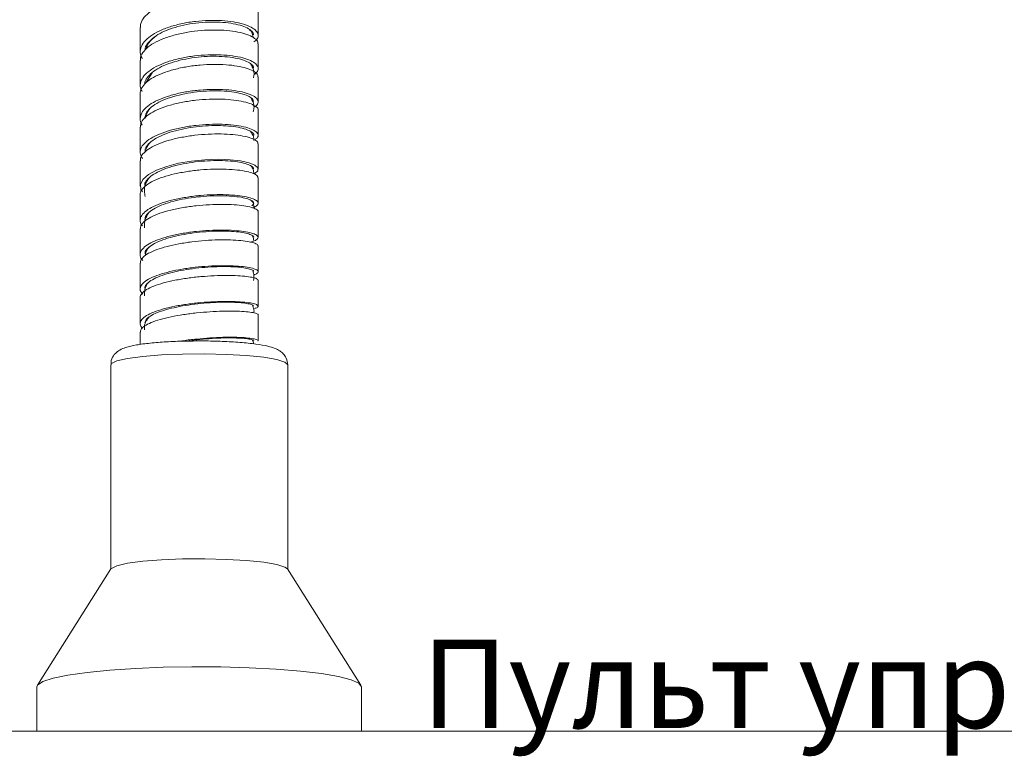
# Model space of a CAD drawing. Units: millimetres. Extents: x 2195 to 3411, y 167 to 1432.
# Drawn here: x 2923 to 2990, y 351 to 401 of the extents above; entities that cross this region are included whole.
import ezdxf

# ---------------------------------------------------------------- set-up
doc = ezdxf.new("R2010")
doc.units = ezdxf.units.MM
doc.styles.get("Standard").update_dxf_attribs({"font": 'arial.ttf'})

# ---------------------------------------------------------------- blocks, each defined once
blk = doc.blocks.new('CPW-206-rear')
at = {"color": 7, "linetype": 'Continuous', "lineweight": 15}
for p, q in [((-27.69, 76.283), (-28.128, 75.601)), ((-20.501, 74.31), (-20.501, 75.998)), ((-28.498, 74.859), (-28.498, 73.163)), ((-28.496, 72.593), (-28.496, 70.884)), ((-20.504, 69.741), (-20.504, 71.457)), ((-28.496, 70.312), (-28.496, 68.59)), ((-28.5, 65.698), (-28.5, 63.953)), ((-20.501, 62.794), (-20.501, 64.544)), ((-28.498, 63.375), (-28.498, 61.62)), ((-28.496, 61.044), (-28.496, 59.28)), ((-28.496, 58.705), (-28.496, 57.862)), ((-30.5, 56.485), (-30.5, 42.621)), ((-18.5, 42.621), (-18.5, 56.485)), ((-30.482, 42.65), (-35.467, 34.76)), ((-13.533, 34.76), (-18.518, 42.65)), ((-35.5, 34.654), (-35.5, 31.64)), ((-13.5, 31.64), (-13.5, 34.654)), ((87, 31.64), (-87, 31.64))]:
    blk.add_line(p, q, dxfattribs=at)
at = {"color": 7, "linetype": 'Continuous', "lineweight": 15, "flags": 128}
for points in [[(-20.502, 78.807), (-20.502, 79.635), (-20.502, 80.464)], [(-28.499, 79.348), (-28.499, 78.515), (-28.499, 77.683)], [(-20.5, 76.569), (-20.5, 77.405), (-20.5, 78.241)], [(-28.5, 77.11), (-28.5, 76.27), (-28.5, 75.43)], [(-20.504, 72.034), (-20.504, 72.885), (-20.504, 73.736)], [(-28.342, 68.204), (-28.453, 68.366), (-28.485, 68.713), (-28.313, 69.056), (-27.941, 69.382), (-27.394, 69.679), (-26.701, 69.937), (-25.893, 70.144), (-25.013, 70.293), (-24.107, 70.384), (-23.222, 70.415), (-22.403, 70.385), (-21.692, 70.303), (-21.121, 70.177), (-20.726, 70.016), (-20.528, 69.833), (-20.531, 69.642), (-20.734, 69.457), (-20.734, 69.457)], [(-20.503, 67.437), (-20.503, 68.301), (-20.503, 69.165)], [(-28.499, 68.012), (-28.499, 67.146), (-28.499, 66.279)], [(-20.5, 65.121), (-20.5, 65.991), (-20.5, 66.861)], [(-20.503, 60.456), (-20.503, 61.336), (-20.503, 62.216)], [(-20.504, 58.109), (-20.504, 58.993), (-20.504, 59.877)], [(-30.482, 42.65), (-30.453, 42.685), (-30.078, 42.866), (-29.354, 43.029), (-28.324, 43.164), (-27.054, 43.264), (-25.624, 43.321), (-24.123, 43.333), (-22.645, 43.298), (-21.284, 43.219), (-20.126, 43.1), (-19.242, 42.95), (-18.688, 42.777), (-18.518, 42.65)], [(-35.5, 34.654), (-35.456, 34.776), (-35.103, 35.016), (-34.41, 35.244), (-33.398, 35.453), (-32.101, 35.637), (-30.559, 35.789), (-28.822, 35.905), (-26.947, 35.98), (-24.992, 36.013), (-23.022, 36.002), (-21.1, 35.947), (-19.286, 35.852), (-17.641, 35.717), (-16.215, 35.549), (-15.056, 35.351), (-14.201, 35.132), (-13.677, 34.896), (-13.5, 34.654), (-13.5, 34.654)]]:
    blk.add_lwpolyline(points, dxfattribs=at)
at = {"color": 8, "linetype": 'Continuous', "lineweight": 15, "flags": 128}
blk.add_lwpolyline([(-30.5, 56.485), (-30.453, 56.578), (-30.078, 56.758), (-29.354, 56.921), (-28.324, 57.057), (-27.054, 57.156), (-25.624, 57.214), (-24.123, 57.225), (-22.645, 57.191), (-21.284, 57.111), (-20.126, 56.993), (-19.242, 56.842), (-18.688, 56.669), (-18.5, 56.485), (-18.5, 56.485)], dxfattribs=at)
at = {"color": 7, "linetype": 'Continuous', "lineweight": 15}
for points, knots in [([(-28.476, 79.344), (-28.478, 79.439), (-28.482, 79.676), (-28.246, 80.047), (-27.824, 80.437), (-27.228, 80.784), (-26.488, 81.073), (-25.646, 81.292), (-24.748, 81.438), (-23.835, 81.504), (-22.958, 81.488), (-22.16, 81.399), (-21.478, 81.246), (-20.951, 81.036), (-20.629, 80.787), (-20.483, 80.589), (-20.513, 80.481), (-20.518, 80.464)], [0, 0, 0, 0, 0.048469, 0.120903, 0.193361, 0.265752, 0.338097, 0.410412, 0.482679, 0.554853, 0.62696, 0.699049, 0.771052, 0.843002, 0.914932, 0.986859, 1, 1, 1, 1]), ([(-28.357, 77.232), (-28.409, 77.334), (-28.531, 77.574), (-28.488, 77.966), (-28.252, 78.383), (-27.823, 78.773), (-27.229, 79.122), (-26.488, 79.411), (-25.646, 79.631), (-24.748, 79.777), (-23.835, 79.844), (-22.958, 79.829), (-22.16, 79.74), (-21.478, 79.588), (-20.955, 79.379), (-20.616, 79.129), (-20.476, 78.859), (-20.517, 78.595), (-20.706, 78.439), (-20.791, 78.368)], [0, 0, 0, 0, 0.044411, 0.105104, 0.165789, 0.226486, 0.287113, 0.347685, 0.408211, 0.468677, 0.529041, 0.589326, 0.649575, 0.709734, 0.769832, 0.829902, 0.889964, 0.949989, 1, 1, 1, 1]), ([(-28.169, 77.804), (-28.169, 77.851), (-28.167, 78.033), (-27.962, 78.341), (-27.576, 78.708), (-27.023, 79.036), (-26.339, 79.31), (-25.56, 79.519), (-24.729, 79.661), (-23.885, 79.729), (-23.074, 79.721), (-22.335, 79.645), (-21.705, 79.51), (-21.216, 79.322), (-20.923, 79.098), (-20.787, 78.933), (-20.807, 78.85), (-20.807, 78.849)], [0, 0, 0, 0, 0.026927, 0.102123, 0.177333, 0.252452, 0.327498, 0.402481, 0.477381, 0.55215, 0.626812, 0.701423, 0.775915, 0.850327, 0.9247, 0.999061, 1, 1, 1, 1]), ([(-28.476, 77.107), (-28.483, 77.155), (-28.509, 77.337), (-28.34, 77.654), (-27.985, 78.037), (-27.44, 78.385), (-26.74, 78.681), (-25.927, 78.915), (-25.043, 79.083), (-24.129, 79.174), (-23.236, 79.188), (-22.407, 79.133), (-21.682, 79.013), (-21.105, 78.835), (-20.714, 78.615), (-20.509, 78.41), (-20.523, 78.283), (-20.527, 78.241)], [0, 0, 0, 0, 0.025462, 0.097929, 0.170405, 0.242816, 0.315188, 0.387551, 0.459833, 0.532041, 0.604195, 0.676317, 0.748341, 0.820318, 0.89229, 0.96422, 1, 1, 1, 1]), ([(-27.427, 78.791), (-27.605, 78.643), (-27.923, 78.381), (-28.064, 78.024), (-28.126, 77.868)], [0, 0, 0, 0, 0.562809, 1, 1, 1, 1]), ([(-20.844, 78.687), (-20.861, 78.807), (-20.888, 79.004), (-21.024, 79.141), (-21.078, 79.194)], [0, 0, 0, 0, 0.610471, 1, 1, 1, 1]), ([(-28.357, 75.008), (-28.392, 75.06), (-28.516, 75.242), (-28.515, 75.571), (-28.351, 75.974), (-27.982, 76.358), (-27.44, 76.706), (-26.74, 77.003), (-25.927, 77.238), (-25.043, 77.406), (-24.13, 77.498), (-23.236, 77.512), (-22.407, 77.457), (-21.682, 77.338), (-21.107, 77.16), (-20.707, 76.942), (-20.491, 76.696), (-20.501, 76.442), (-20.612, 76.259), (-20.764, 76.175), (-20.783, 76.165)], [0, 0, 0, 0, 0.0240517, 0.0848702, 0.1457, 0.2065303, 0.2672958, 0.3280119, 0.3887006, 0.449302, 0.5098175, 0.5702638, 0.6306625, 0.6909598, 0.7511997, 0.811423, 0.8716041, 0.931756, 0.9919155, 1, 1, 1, 1]), ([(-28.496, 74.859), (-28.497, 74.861), (-28.531, 74.991), (-28.41, 75.253), (-28.129, 75.626), (-27.634, 75.971), (-26.979, 76.27), (-26.201, 76.517), (-25.336, 76.702), (-24.426, 76.815), (-23.521, 76.857), (-22.665, 76.833), (-21.902, 76.744), (-21.277, 76.598), (-20.82, 76.409), (-20.541, 76.204), (-20.525, 76.062), (-20.517, 75.998)], [0, 0, 0, 0, 0.001298, 0.073849, 0.146379, 0.218867, 0.291323, 0.363772, 0.436123, 0.508416, 0.580674, 0.652867, 0.724977, 0.797033, 0.869089, 0.941073, 1, 1, 1, 1]), ([(-28.186, 75.532), (-28.187, 75.542), (-28.202, 75.679), (-28.047, 75.942), (-27.725, 76.303), (-27.219, 76.632), (-26.572, 76.912), (-25.82, 77.135), (-25.003, 77.297), (-24.157, 77.388), (-23.331, 77.408), (-22.564, 77.363), (-21.894, 77.259), (-21.359, 77.1), (-21, 76.904), (-20.816, 76.733), (-20.823, 76.631), (-20.825, 76.606)], [0, 0, 0, 0, 0.005837, 0.080838, 0.155839, 0.230756, 0.305608, 0.38042, 0.455118, 0.529703, 0.604195, 0.678621, 0.752916, 0.827134, 0.901327, 0.975466, 1, 1, 1, 1]), ([(-20.817, 75.94), (-20.802, 76.016), (-20.768, 76.191), (-20.806, 76.539), (-20.94, 76.76), (-21.027, 76.903)], [0, 0, 0, 0, 0.211182, 0.48814, 1, 1, 1, 1]), ([(-28.359, 72.74), (-28.372, 72.755), (-28.491, 72.893), (-28.52, 73.172), (-28.429, 73.558), (-28.124, 73.932), (-27.635, 74.277), (-26.979, 74.577), (-26.201, 74.824), (-25.336, 75.009), (-24.426, 75.123), (-23.521, 75.166), (-22.665, 75.143), (-21.902, 75.054), (-21.278, 74.909), (-20.816, 74.72), (-20.536, 74.502), (-20.477, 74.269), (-20.566, 74.075), (-20.739, 73.974), (-20.793, 73.942)], [0, 0, 0, 0, 0.00761, 0.06825, 0.128922, 0.18957, 0.250174, 0.310737, 0.371274, 0.431711, 0.492076, 0.552389, 0.612625, 0.672772, 0.732855, 0.792925, 0.852925, 0.912906, 0.972905, 1, 1, 1, 1]), ([(-28.175, 73.257), (-28.159, 73.349), (-28.122, 73.563), (-27.849, 73.887), (-27.401, 74.212), (-26.793, 74.496), (-26.074, 74.731), (-25.273, 74.908), (-24.432, 75.02), (-23.595, 75.066), (-22.803, 75.05), (-22.097, 74.975), (-21.518, 74.846), (-21.097, 74.678), (-20.848, 74.504), (-20.831, 74.387), (-20.825, 74.34)], [0, 0, 0, 0, 0.057049, 0.131893, 0.206679, 0.28141, 0.356105, 0.430669, 0.505137, 0.579533, 0.653828, 0.728005, 0.802099, 0.87617, 0.950153, 1, 1, 1, 1]), ([(-28.475, 72.59), (-28.474, 72.675), (-28.474, 72.882), (-28.242, 73.206), (-27.813, 73.544), (-27.205, 73.844), (-26.466, 74.099), (-25.624, 74.297), (-24.722, 74.43), (-23.811, 74.498), (-22.933, 74.503), (-22.137, 74.443), (-21.466, 74.328), (-20.941, 74.17), (-20.616, 73.979), (-20.481, 73.828), (-20.512, 73.747), (-20.516, 73.736)], [0, 0, 0, 0, 0.0504, 0.122888, 0.195357, 0.267818, 0.340244, 0.412589, 0.48487, 0.557133, 0.6293, 0.7014, 0.773462, 0.845496, 0.917461, 0.9894, 1, 1, 1, 1]), ([(-20.832, 73.627), (-20.816, 73.688), (-20.775, 73.841), (-20.785, 74.195), (-20.903, 74.419), (-20.98, 74.566)], [0, 0, 0, 0, 0.180928, 0.461222, 1, 1, 1, 1]), ([(-27.828, 73.877), (-27.931, 73.735), (-28.082, 73.527), (-28.127, 73.281), (-28.141, 73.202)], [0, 0, 0, 0, 0.682272, 1, 1, 1, 1]), ([(-28.345, 70.462), (-28.403, 70.564), (-28.53, 70.785), (-28.479, 71.137), (-28.248, 71.498), (-27.811, 71.836), (-27.206, 72.137), (-26.466, 72.392), (-25.624, 72.591), (-24.723, 72.724), (-23.811, 72.793), (-22.933, 72.798), (-22.137, 72.739), (-21.465, 72.625), (-20.945, 72.467), (-20.602, 72.276), (-20.477, 72.066), (-20.517, 71.88), (-20.675, 71.775), (-20.734, 71.736)], [0, 0, 0, 0, 0.051943, 0.113131, 0.174278, 0.235401, 0.296503, 0.357559, 0.418527, 0.479419, 0.540273, 0.601022, 0.661693, 0.722314, 0.782896, 0.843409, 0.903894, 0.964406, 1, 1, 1, 1]), ([(-28.473, 70.309), (-28.48, 70.351), (-28.505, 70.508), (-28.339, 70.78), (-27.972, 71.108), (-27.418, 71.406), (-26.721, 71.665), (-25.906, 71.873), (-25.018, 72.022), (-24.105, 72.113), (-23.211, 72.143), (-22.385, 72.112), (-21.669, 72.028), (-21.09, 71.9), (-20.7, 71.736), (-20.51, 71.583), (-20.525, 71.488), (-20.529, 71.457)], [0, 0, 0, 0, 0.026273, 0.098754, 0.17122, 0.2437, 0.316115, 0.388469, 0.460777, 0.533051, 0.605222, 0.677332, 0.749422, 0.821445, 0.893412, 0.965359, 1, 1, 1, 1]), ([(-28.168, 70.972), (-28.166, 71.022), (-28.162, 71.187), (-27.959, 71.463), (-27.565, 71.781), (-27.002, 72.066), (-26.319, 72.308), (-25.54, 72.498), (-24.706, 72.628), (-23.863, 72.697), (-23.051, 72.708), (-22.314, 72.66), (-21.694, 72.56), (-21.207, 72.421), (-20.91, 72.251), (-20.784, 72.123), (-20.806, 72.059), (-20.807, 72.058)], [0, 0, 0, 0, 0.032312, 0.107052, 0.181759, 0.256438, 0.331055, 0.405558, 0.479962, 0.554311, 0.628525, 0.702638, 0.776682, 0.850673, 0.924577, 0.998443, 1, 1, 1, 1]), ([(-20.787, 71.696), (-20.786, 71.701), (-20.78, 71.795), (-20.826, 72.016), (-20.93, 72.182), (-20.993, 72.283)], [0, 0, 0, 0, 0.023157, 0.412033, 1, 1, 1, 1]), ([(-27.838, 71.536), (-27.907, 71.457), (-28.023, 71.322), (-28.068, 71.16), (-28.086, 71.093)], [0, 0, 0, 0, 0.590229, 1, 1, 1, 1]), ([(-28.182, 68.664), (-28.184, 68.678), (-28.198, 68.801), (-28.048, 69.032), (-27.713, 69.342), (-27.199, 69.624), (-26.555, 69.871), (-25.8, 70.069), (-24.979, 70.214), (-24.135, 70.305), (-23.307, 70.339), (-22.544, 70.317), (-21.882, 70.246), (-21.346, 70.134), (-20.986, 69.99), (-20.814, 69.86), (-20.824, 69.783), (-20.827, 69.762)], [0, 0, 0, 0, 0.009483, 0.084044, 0.158579, 0.23311, 0.307551, 0.3819, 0.456168, 0.530366, 0.604424, 0.678384, 0.752292, 0.826107, 0.899845, 0.973549, 1, 1, 1, 1]), ([(-28.496, 68.015), (-28.497, 68.017), (-28.532, 68.128), (-28.411, 68.351), (-28.114, 68.666), (-27.614, 68.959), (-26.964, 69.218), (-26.179, 69.432), (-25.31, 69.595), (-24.401, 69.705), (-23.496, 69.757), (-22.644, 69.752), (-21.887, 69.697), (-21.258, 69.599), (-20.807, 69.463), (-20.543, 69.314), (-20.526, 69.21), (-20.518, 69.164)], [0, 0, 0, 0, 0.001775, 0.074309, 0.14684, 0.219383, 0.291848, 0.36427, 0.436666, 0.508996, 0.581241, 0.653422, 0.725586, 0.797657, 0.869686, 0.94171, 1, 1, 1, 1]), ([(-20.799, 69.43), (-20.806, 69.536), (-20.819, 69.735), (-20.919, 69.879), (-20.965, 69.947)], [0, 0, 0, 0, 0.530555, 1, 1, 1, 1]), ([(-27.892, 69.151), (-27.972, 69.03), (-28.158, 68.75), (-28.254, 68.303), (-28.185, 68.004), (-28.157, 67.883)], [0, 0, 0, 0, 0.309726, 0.7228595, 1, 1, 1, 1]), ([(-28.345, 65.907), (-28.363, 65.926), (-28.485, 66.048), (-28.523, 66.29), (-28.429, 66.616), (-28.109, 66.933), (-27.616, 67.226), (-26.963, 67.486), (-26.179, 67.7), (-25.31, 67.863), (-24.401, 67.974), (-23.496, 68.027), (-22.644, 68.022), (-21.887, 67.968), (-21.258, 67.869), (-20.804, 67.734), (-20.538, 67.575), (-20.475, 67.405), (-20.584, 67.248), (-20.799, 67.163), (-20.889, 67.127)], [0, 0, 0, 0, 0.0109223, 0.0704383, 0.1299447, 0.1894429, 0.2489412, 0.3083621, 0.3677288, 0.4270547, 0.4863045, 0.5454617, 0.604545, 0.6635938, 0.7225498, 0.7814571, 0.8403513, 0.8992286, 0.9580827, 1, 1, 1, 1]), ([(-28.181, 66.344), (-28.164, 66.428), (-28.126, 66.616), (-27.836, 66.897), (-27.383, 67.174), (-26.779, 67.42), (-26.053, 67.625), (-25.25, 67.782), (-24.409, 67.891), (-23.571, 67.946), (-22.783, 67.948), (-22.083, 67.904), (-21.502, 67.819), (-21.08, 67.701), (-20.838, 67.56), (-20.765, 67.407), (-20.878, 67.308), (-20.934, 67.259)], [0, 0, 0, 0, 0.055703, 0.123579, 0.191452, 0.259233, 0.326947, 0.394609, 0.462178, 0.529634, 0.596999, 0.664319, 0.731528, 0.798677, 0.865807, 0.932917, 1, 1, 1, 1]), ([(-20.79, 67.171), (-20.791, 67.19), (-20.795, 67.286), (-20.837, 67.447), (-20.913, 67.553), (-20.951, 67.606)], [0, 0, 0, 0, 0.107157, 0.555818, 1, 1, 1, 1]), ([(-28.479, 65.695), (-28.477, 65.77), (-28.474, 65.946), (-28.227, 66.22), (-27.798, 66.504), (-27.191, 66.76), (-26.443, 66.977), (-25.599, 67.15), (-24.698, 67.276), (-23.786, 67.347), (-22.913, 67.367), (-22.118, 67.339), (-21.445, 67.269), (-20.93, 67.161), (-20.617, 67.028), (-20.476, 66.923), (-20.509, 66.867), (-20.512, 66.861)], [0, 0, 0, 0, 0.052561, 0.125025, 0.197475, 0.269866, 0.342211, 0.414547, 0.486789, 0.558963, 0.631094, 0.703179, 0.775177, 0.847125, 0.919082, 0.990986, 1, 1, 1, 1]), ([(-27.928, 66.773), (-28.016, 66.63), (-28.211, 66.314), (-28.212, 65.961), (-28.212, 65.767)], [0, 0, 0, 0, 0.452107, 1, 1, 1, 1]), ([(-28.324, 63.564), (-28.324, 63.565), (-28.444, 63.66), (-28.512, 63.867), (-28.485, 64.174), (-28.231, 64.476), (-27.797, 64.76), (-27.192, 65.017), (-26.443, 65.234), (-25.599, 65.408), (-24.698, 65.533), (-23.786, 65.606), (-22.913, 65.625), (-22.118, 65.598), (-21.444, 65.528), (-20.933, 65.421), (-20.604, 65.288), (-20.465, 65.141), (-20.551, 64.991), (-20.749, 64.875), (-20.972, 64.821), (-21.033, 64.806)], [0, 0, 0, 0, 0.000097, 0.057932, 0.115777, 0.173634, 0.231472, 0.289251, 0.346976, 0.404675, 0.462278, 0.519805, 0.577276, 0.63469, 0.692018, 0.74929, 0.806559, 0.863781, 0.92099, 0.978219, 1, 1, 1, 1]), ([(-28.172, 64.012), (-28.17, 64.062), (-28.164, 64.209), (-27.946, 64.448), (-27.551, 64.717), (-26.99, 64.96), (-26.298, 65.168), (-25.516, 65.335), (-24.683, 65.457), (-23.84, 65.531), (-23.032, 65.555), (-22.297, 65.536), (-21.674, 65.478), (-21.197, 65.385), (-20.91, 65.268), (-20.779, 65.18), (-20.804, 65.134), (-20.805, 65.133)], [0, 0, 0, 0, 0.038111, 0.112315, 0.186492, 0.260589, 0.334613, 0.408597, 0.482451, 0.5562, 0.629869, 0.703459, 0.776933, 0.85033, 0.923719, 0.997045, 1, 1, 1, 1]), ([(-28.473, 63.373), (-28.48, 63.411), (-28.502, 63.545), (-28.326, 63.773), (-27.963, 64.045), (-27.404, 64.295), (-26.697, 64.512), (-25.881, 64.692), (-24.994, 64.829), (-24.08, 64.917), (-23.189, 64.959), (-22.363, 64.957), (-21.648, 64.912), (-21.08, 64.832), (-20.696, 64.725), (-20.502, 64.625), (-20.521, 64.563), (-20.527, 64.544)], [0, 0, 0, 0, 0.029208, 0.101713, 0.174175, 0.2466, 0.318999, 0.391373, 0.463652, 0.535868, 0.608059, 0.680169, 0.752207, 0.824203, 0.896193, 0.968115, 1, 1, 1, 1]), ([(-20.798, 64.881), (-20.804, 64.94), (-20.817, 65.074), (-20.874, 65.184), (-20.905, 65.245)], [0, 0, 0, 0, 0.4422579, 1, 1, 1, 1]), ([(-27.906, 64.457), (-27.999, 64.34), (-28.123, 64.183), (-28.142, 63.987), (-28.147, 63.937)], [0, 0, 0, 0, 0.745612, 1, 1, 1, 1]), ([(-28.322, 61.28), (-28.375, 61.336), (-28.516, 61.483), (-28.51, 61.734), (-28.335, 62.018), (-27.96, 62.291), (-27.405, 62.541), (-26.697, 62.759), (-25.881, 62.939), (-24.994, 63.076), (-24.08, 63.165), (-23.189, 63.207), (-22.363, 63.205), (-21.647, 63.161), (-21.082, 63.081), (-20.689, 62.975), (-20.483, 62.852), (-20.509, 62.723), (-20.629, 62.629), (-20.79, 62.588), (-20.813, 62.582)], [0, 0, 0, 0, 0.035991, 0.095947, 0.155934, 0.21588, 0.275783, 0.335649, 0.395476, 0.455202, 0.514854, 0.574463, 0.633983, 0.693425, 0.752816, 0.812189, 0.871499, 0.930799, 0.99013, 1, 1, 1, 1]), ([(-28.179, 61.672), (-28.182, 61.69), (-28.196, 61.799), (-28.036, 61.998), (-27.704, 62.256), (-27.186, 62.494), (-26.533, 62.701), (-25.778, 62.874), (-24.957, 63.008), (-24.112, 63.096), (-23.288, 63.141), (-22.523, 63.146), (-21.862, 63.111), (-21.337, 63.044), (-20.982, 62.952), (-20.805, 62.868), (-20.82, 62.816), (-20.824, 62.802)], [0, 0, 0, 0, 0.015212, 0.089331, 0.163397, 0.237407, 0.311366, 0.385271, 0.459046, 0.532721, 0.606335, 0.679834, 0.753228, 0.826554, 0.899855, 0.973074, 1, 1, 1, 1]), ([(-20.809, 62.196), (-20.797, 62.268), (-20.761, 62.473), (-20.817, 62.675), (-20.853, 62.806)], [0, 0, 0, 0, 0.3466493, 1, 1, 1, 1]), ([(-28.489, 61.042), (-28.492, 61.048), (-28.525, 61.142), (-28.402, 61.327), (-28.109, 61.585), (-27.6, 61.825), (-26.94, 62.039), (-26.157, 62.222), (-25.287, 62.367), (-24.376, 62.469), (-23.473, 62.53), (-22.619, 62.55), (-21.866, 62.53), (-21.248, 62.477), (-20.797, 62.397), (-20.535, 62.306), (-20.525, 62.243), (-20.521, 62.215)], [0, 0, 0, 0, 0.005253, 0.077779, 0.150255, 0.22271, 0.295161, 0.367556, 0.439875, 0.512136, 0.584372, 0.656505, 0.72858, 0.800631, 0.872638, 0.94459, 1, 1, 1, 1]), ([(-27.928, 62.062), (-27.96, 62.032), (-28.101, 61.899), (-28.195, 61.585), (-28.205, 61.295), (-28.21, 61.157)], [0, 0, 0, 0, 0.1327557, 0.5888654, 1, 1, 1, 1]), ([(-28.321, 58.958), (-28.352, 58.983), (-28.487, 59.092), (-28.52, 59.298), (-28.418, 59.563), (-28.104, 59.822), (-27.601, 60.062), (-26.94, 60.277), (-26.157, 60.46), (-25.287, 60.605), (-24.376, 60.708), (-23.473, 60.769), (-22.62, 60.789), (-21.866, 60.77), (-21.249, 60.716), (-20.794, 60.637), (-20.525, 60.539), (-20.484, 60.432), (-20.561, 60.35), (-20.71, 60.311), (-20.74, 60.303)], [0, 0, 0, 0, 0.01787, 0.078642, 0.139445, 0.200199, 0.260926, 0.321635, 0.382279, 0.442838, 0.503326, 0.56377, 0.624106, 0.684372, 0.744601, 0.80478, 0.864903, 0.925007, 0.985144, 1, 1, 1, 1]), ([(-28.476, 58.702), (-28.474, 58.763), (-28.47, 58.905), (-28.224, 59.125), (-27.782, 59.354), (-27.169, 59.562), (-26.424, 59.745), (-25.576, 59.894), (-24.673, 60.007), (-23.762, 60.084), (-22.887, 60.124), (-22.099, 60.126), (-21.434, 60.098), (-20.915, 60.044), (-20.606, 59.971), (-20.478, 59.911), (-20.511, 59.88), (-20.514, 59.877)], [0, 0, 0, 0, 0.0535717, 0.12606, 0.1985276, 0.2710059, 0.3434029, 0.4157451, 0.4880495, 0.5603017, 0.6324609, 0.7045555, 0.7766391, 0.8486448, 0.9206095, 0.9925689, 1, 1, 1, 1]), ([(-28.185, 59.322), (-28.165, 59.397), (-28.122, 59.557), (-27.832, 59.794), (-27.369, 60.023), (-26.756, 60.228), (-26.033, 60.404), (-25.228, 60.545), (-24.386, 60.646), (-23.55, 60.709), (-22.761, 60.734), (-22.064, 60.722), (-21.492, 60.679), (-21.076, 60.612), (-20.836, 60.536), (-20.826, 60.483), (-20.823, 60.461)], [0, 0, 0, 0, 0.066451, 0.140331, 0.214176, 0.287994, 0.361727, 0.435352, 0.508881, 0.582352, 0.655683, 0.728923, 0.80211, 0.875233, 0.948286, 1, 1, 1, 1]), ([(-20.793, 60.006), (-20.789, 60.031), (-20.777, 60.13), (-20.792, 60.296), (-20.852, 60.42), (-20.878, 60.476)], [0, 0, 0, 0, 0.155238, 0.6196483, 1, 1, 1, 1]), ([(-27.925, 59.69), (-28.002, 59.591), (-28.161, 59.387), (-28.23, 59.082), (-28.205, 58.898), (-28.199, 58.852)], [0, 0, 0, 0, 0.413846, 0.854103, 1, 1, 1, 1]), ([(-24.902, 58.096), (-25.099, 58.095), (-25.727, 58.093), (-26.741, 58.046), (-27.857, 57.959), (-28.798, 57.832), (-29.416, 57.691), (-29.861, 57.518), (-30.227, 57.252), (-30.478, 56.849), (-30.478, 56.592), (-30.478, 56.493)], [0, 0, 0, 0, 0.071105, 0.2267, 0.3831, 0.541782, 0.707364, 0.803578, 0.894142, 0.959377, 1, 1, 1, 1]), ([(-25.764, 58.083), (-25.699, 58.095), (-25.355, 58.157), (-24.669, 58.235), (-23.763, 58.315), (-22.887, 58.354), (-22.099, 58.357), (-21.434, 58.329), (-20.915, 58.276), (-20.606, 58.202), (-20.478, 58.143), (-20.511, 58.111), (-20.514, 58.108)], [0, 0, 0, 0, 0.028315, 0.148569, 0.268691, 0.388613, 0.508385, 0.628102, 0.74766, 0.867128, 0.986576, 1, 1, 1, 1]), ([(-25.351, 58.083), (-25.121, 58.116), (-24.617, 58.188), (-23.817, 58.259), (-23.008, 58.303), (-22.279, 58.312), (-21.664, 58.293), (-21.184, 58.25), (-20.899, 58.188), (-20.78, 58.139), (-20.808, 58.114), (-20.809, 58.112)], [0, 0, 0, 0, 0.106494, 0.233577, 0.360436, 0.487123, 0.613743, 0.740185, 0.866525, 0.99284, 1, 1, 1, 1]), ([(-18.5, 56.484), (-18.521, 56.641), (-18.559, 56.932), (-18.799, 57.256), (-19.071, 57.471), (-19.404, 57.628), (-19.878, 57.765), (-20.637, 57.899), (-21.688, 58.009), (-22.909, 58.078), (-24.007, 58.108), (-24.67, 58.099), (-24.902, 58.096)], [0, 0, 0, 0, 0.059352, 0.109561, 0.161556, 0.232434, 0.341779, 0.485565, 0.637242, 0.781317, 0.923281, 1, 1, 1, 1]), ([(-20.806, 57.906), (-20.807, 57.926), (-20.813, 58.006), (-20.851, 58.076), (-20.88, 58.129)], [0, 0, 0, 0, 0.2571971, 1, 1, 1, 1])]:
    blk.add_open_spline(points, degree=3, knots=knots, dxfattribs=at)

msp = doc.modelspace()

# ---------------------------------------------------------------- block references
msp.add_blockref('CPW-206-rear', (2959.99, 321.373))

# ---------------------------------------------------------------- texts
at = {"insert": (3060.043, 353.235), "char_height": 6, "attachment_point": 9}
msp.add_mtext_dynamic_manual_height_columns('Пульт управления CPW-206', width=388.43161, gutter_width=12.5, heights=[0], dxfattribs=at)

doc.saveas('drawing.dxf')
